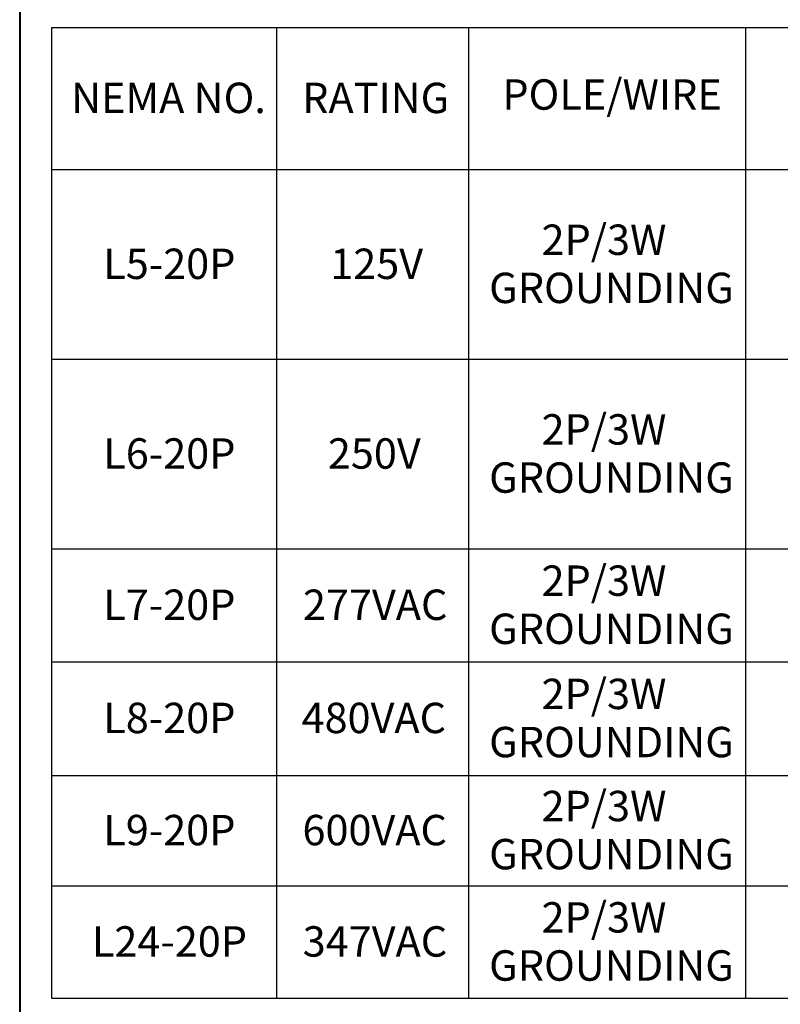
# Paper-space layout 'Layout1' of a CAD drawing. Units: inches. Extents: x -2.9 to 13.5, y -1.1 to 9.2.
# Drawn here: x -2.9 to 0.3, y 1.7 to 5.8 of the extents above; entities that cross this region are included whole.
import ezdxf

# ---------------------------------------------------------------- set-up
doc = ezdxf.new("R2010")
doc.units = ezdxf.units.IN
doc.header["$MEASUREMENT"] = 0
doc.layers.add('Border', color=7, linetype='Continuous', lineweight=70)
doc.layers.add('Dimensions Text', color=7, linetype='Continuous', lineweight=25)
doc.styles.get("Standard").update_dxf_attribs({"font": 'tahoma.ttf'})

psp = doc.layouts.get("Layout1")

# ---------------------------------------------------------------- linework, layer by layer
at = {"layer": 'Border', "lineweight": 40}
psp.add_line((-2.8648, 9.2334), (-2.8648, -1.1216), dxfattribs=at)
at = {"layer": 'Dimensions Text'}
for p, q in [((-2.7344, 5.7187), (-2.7344, 1.7262)), ((-2.7344, 5.7187), (3.7247, 5.7187)), ((-1.8083, 5.7187), (-1.8083, 1.7262)), ((-1.0183, 5.7187), (-1.0183, 1.7262)), ((0.1213, 5.7187), (0.1213, 1.7262)), ((-2.7344, 5.1337), (3.7247, 5.1337)), ((-2.7344, 4.3537), (3.7247, 4.3537)), ((-2.7344, 3.5737), (3.7247, 3.5737)), ((-2.7344, 3.1097), (3.7247, 3.1097)), ((-2.7344, 2.6422), (3.7247, 2.6422)), ((-2.7344, 2.1878), (3.7247, 2.1878)), ((-2.7344, 1.7262), (3.7247, 1.7262))]:
    psp.add_line(p, q, dxfattribs=at)

# ---------------------------------------------------------------- texts
at = {"layer": 'Dimensions Text', "char_height": 0.125, "attachment_point": 1}
for s, insert in [('\\fTahoma|b0|i0;\\W1.;POLE/WIRE', (-0.8792, 5.505)), ('\\fTahoma|b0|i0;\\W1.;NEMA NO.', (-2.6533, 5.4913)), ('\\fTahoma|b0|i0;\\W1.;RATING', (-1.7027, 5.491)), ('\\fTahoma|b0|i0;\\W1.;2P/3W ', (-0.7179, 4.9078)), ('\\fTahoma|b0|i0;\\W1.;L5-20P', (-2.5209, 4.8088)), ('\\fTahoma|b0|i0;\\W1.;125V', (-1.5873, 4.8088)), ('\\fTahoma|b0|i0;\\W1.;GROUNDING', (-0.9334, 4.7098)), ('\\fTahoma|b0|i0;\\W1.;2P/3W ', (-0.7179, 4.1278)), ('\\fTahoma|b0|i0;\\W1.;L6-20P', (-2.5209, 4.0288)), ('\\fTahoma|b0|i0;\\W1.;250V', (-1.597, 4.0288)), ('\\fTahoma|b0|i0;\\W1.;GROUNDING', (-0.9334, 3.9298)), ('\\fTahoma|b0|i0;\\W1.;2P/3W ', (-0.7179, 3.5058)), ('\\fTahoma|b0|i0;\\W1.;L7-20P', (-2.5209, 3.4068)), ('\\fTahoma|b0|i0;\\W1.;277VAC', (-1.6995, 3.4066)), ('\\fTahoma|b0|i0;\\W1.;GROUNDING', (-0.9334, 3.3078)), ('\\fTahoma|b0|i0;\\W1.;2P/3W ', (-0.7179, 3.0401)), ('\\fTahoma|b0|i0;\\W1.;L8-20P', (-2.5209, 2.9413)), ('\\fTahoma|b0|i0;\\W1.;480VAC', (-1.7052, 2.9413)), ('\\fTahoma|b0|i0;\\W1.;GROUNDING', (-0.9334, 2.8421)), ('\\fTahoma|b0|i0;\\W1.;2P/3W ', (-0.7179, 2.5791)), ('\\fTahoma|b0|i0;\\W1.;L9-20P', (-2.5209, 2.4801)), ('\\fTahoma|b0|i0;\\W1.;600VAC', (-1.7015, 2.4801)), ('\\fTahoma|b0|i0;\\W1.;GROUNDING', (-0.9334, 2.3812)), ('\\fTahoma|b0|i0;\\W1.;2P/3W ', (-0.7179, 2.1211)), ('\\fTahoma|b0|i0;\\W1.;L24-20P', (-2.5678, 2.0221)), ('\\fTahoma|b0|i0;\\W1.;347VAC', (-1.7005, 2.0221)), ('\\fTahoma|b0|i0;\\W1.;GROUNDING', (-0.9334, 1.9232))]:
    psp.add_mtext(s, dxfattribs=dict(at, insert=insert))

doc.saveas('drawing.dxf')
